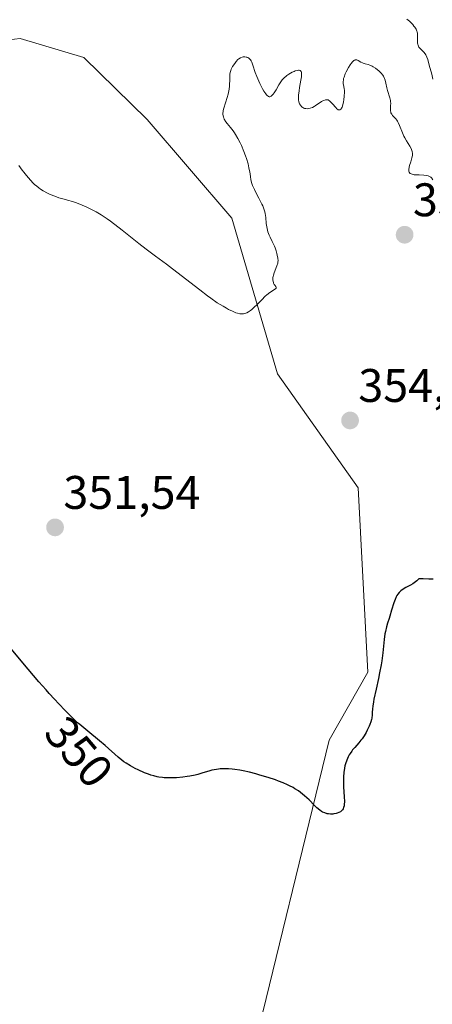
# Model space of a CAD drawing. Units: metres. Extents: x 628971 to 632463, y 4671785 to 4674135.
# Drawn here: x 629381 to 629469, y 4673239 to 4673449 of the extents above; entities that cross this region are included whole.
import ezdxf
from ezdxf.enums import TextEntityAlignment as Align

# ---------------------------------------------------------------- set-up
doc = ezdxf.new("R2010")
doc.units = ezdxf.units.M
doc.header["$MEASUREMENT"] = 0
for name, color, linetype, lineweight in [('Carátula', 7, 'Continuous', 5), ('Cultivos herbáceos CxS', 92, 'Continuous', 0), ('Curva de nivel maestra', 36, 'Continuous', 30), ('Curva de nivel normal', 36, 'Continuous', 0), ('Punto de cota en terreno', 7, 'Continuous', 0), ('Rótulo de curva de nivel directora', 19, 'Continuous', 0), ('Rótulo de punto de cota en terreno', 19, 'Continuous', 0), ('Suelo desnudo', 252, 'Continuous', 0), ('Suelo desnudo CxS', 43, 'Continuous', 0)]:
    doc.layers.add(name, color=color, linetype=linetype, lineweight=lineweight)
doc.styles.add('Arial', font='txt', dxfattribs={"height": 0.2})

# ---------------------------------------------------------------- blocks, each defined once
blk = doc.blocks.new('*U151')
at = {"layer": 'Suelo desnudo CxS', "color": 43, "linetype": 'Continuous', "lineweight": 0}
blk.add_polyline3d([(629429.79, 4673225.68, 347.67), (629446.76, 4673295.22, 350.72), (629454.98, 4673309.65, 350.72), (629452.91, 4673348.93, 353.41), (629435.76, 4673373.14, 354.46), (629426, 4673406.26, 355.96), (629408.06, 4673427.25, 356.61), (629394.54, 4673440.51, 356.91), (629381.06, 4673444.52, 356.33), (629368.92, 4673443.08, 356.01)], dxfattribs=at)
blk = doc.blocks.new('*U190')
at = {"layer": 'Curva de nivel maestra', "color": 36, "linetype": 'Continuous', "lineweight": 30}
blk.add_polyline3d([(629468.84, 4673329.49, 350), (629468.53, 4673329.46, 350), (629467.92, 4673329.45, 350), (629466.7, 4673329.55, 350), (629466.09, 4673329.56, 350), (629465.79, 4673329.53, 350), (629465.35, 4673329.13, 350), (629465.07, 4673328.9, 350), (629464.52, 4673328.5, 350), (629464, 4673328.17, 350), (629463.06, 4673327.65, 350), (629462.45, 4673327.3, 350), (629461.95, 4673326.94, 350), (629461.73, 4673326.74, 350), (629461.59, 4673326.59, 350), (629461.34, 4673326.29, 350), (629461.12, 4673325.95, 350), (629460.98, 4673325.7, 350), (629460.74, 4673325.15, 350), (629460.48, 4673324.43, 350), (629460, 4673322.83, 350), (629459.65, 4673321.61, 350), (629459.48, 4673321.1, 350), (629459.14, 4673320.09, 350), (629458.9, 4673319.28, 350), (629458.68, 4673318.35, 350), (629458.59, 4673317.82, 350), (629458.43, 4673316.63, 350), (629458.13, 4673313.75, 350), (629457.92, 4673312.11, 350), (629457.78, 4673311.25, 350), (629457.45, 4673309.49, 350), (629457.2, 4673308.32, 350), (629456.7, 4673306.07, 350), (629456.24, 4673303.94, 350), (629456.13, 4673303.36, 350), (629456, 4673302.41, 350), (629455.95, 4673301.89, 350), (629455.9, 4673301.07, 350), (629455.88, 4673300.56, 350), (629455.8, 4673299.91, 350), (629455.73, 4673299.58, 350), (629455.59, 4673299.07, 350), (629455.38, 4673298.51, 350), (629455.25, 4673298.2, 350), (629454.82, 4673297.32, 350), (629454.57, 4673296.85, 350), (629454.15, 4673296.15, 350), (629453.71, 4673295.48, 350), (629453.48, 4673295.17, 350), (629453.03, 4673294.62, 350), (629452.15, 4673293.64, 350), (629451.72, 4673293.15, 350), (629451.52, 4673292.88, 350), (629451.17, 4673292.37, 350), (629451.01, 4673292.09, 350), (629450.78, 4673291.65, 350), (629450.46, 4673290.92, 350), (629450.2, 4673290.13, 350), (629450.09, 4673289.71, 350), (629450, 4673289.27, 350), (629449.87, 4673288.34, 350), (629449.79, 4673287.36, 350), (629449.77, 4673286.68, 350), (629449.8, 4673285.26, 350), (629449.95, 4673283.1, 350), (629449.97, 4673282.11, 350), (629449.93, 4673281.52, 350), (629449.89, 4673281.25, 350), (629449.8, 4673280.88, 350), (629449.67, 4673280.57, 350), (629449.56, 4673280.39, 350), (629449.47, 4673280.29, 350), (629449.29, 4673280.1, 350), (629449.14, 4673279.97, 350), (629448.81, 4673279.78, 350), (629448.46, 4673279.64, 350), (629448.22, 4673279.58, 350), (629447.75, 4673279.5, 350), (629447.49, 4673279.47, 350), (629447.01, 4673279.46, 350), (629446.57, 4673279.5, 350), (629446.3, 4673279.55, 350), (629445.8, 4673279.7, 350), (629445.34, 4673279.9, 350), (629445.12, 4673280.03, 350), (629444.76, 4673280.28, 350), (629444.14, 4673280.82, 350), (629443.64, 4673281.31, 350), (629442.47, 4673282.47, 350), (629441.51, 4673283.37, 350), (629440.63, 4673284.08, 350), (629440.18, 4673284.41, 350), (629439.46, 4673284.87, 350), (629439.09, 4673285.09, 350), (629438.3, 4673285.51, 350), (629437.88, 4673285.71, 350), (629436.98, 4673286.11, 350), (629435.99, 4673286.5, 350), (629435.29, 4673286.76, 350), (629433.74, 4673287.27, 350), (629432.02, 4673287.78, 350), (629431.12, 4673288.03, 350), (629429.76, 4673288.37, 350), (629428.41, 4673288.66, 350), (629427.76, 4673288.78, 350), (629426.65, 4673288.95, 350), (629426.12, 4673289.02, 350), (629425.35, 4673289.08, 350), (629424.26, 4673289.11, 350), (629423.57, 4673289.08, 350), (629423.23, 4673289.05, 350), (629422.74, 4673288.98, 350), (629421.79, 4673288.78, 350), (629421.16, 4673288.61, 350), (629419.86, 4673288.22, 350), (629418.79, 4673287.92, 350), (629418.21, 4673287.78, 350), (629417.1, 4673287.55, 350), (629416.52, 4673287.45, 350), (629415.61, 4673287.33, 350), (629414.24, 4673287.2, 350), (629412.9, 4673287.16, 350), (629412.26, 4673287.17, 350), (629411.66, 4673287.21, 350), (629411.26, 4673287.24, 350), (629410.52, 4673287.35, 350), (629410.16, 4673287.42, 350), (629409.46, 4673287.58, 350), (629408.78, 4673287.78, 350), (629408.33, 4673287.93, 350), (629407.45, 4673288.26, 350), (629406.11, 4673288.85, 350), (629405.45, 4673289.18, 350), (629404.47, 4673289.72, 350), (629403.54, 4673290.3, 350), (629403.09, 4673290.61, 350), (629402.67, 4673290.93, 350), (629401.84, 4673291.6, 350), (629399.07, 4673294.04, 350), (629397.9, 4673295.02, 350), (629395.39, 4673297.08, 350), (629393.71, 4673298.5, 350), (629393.25, 4673298.91, 350), (629392.46, 4673299.65, 350), (629392.01, 4673300.1, 350), (629390.62, 4673301.54, 350), (629389.23, 4673302.95, 350), (629388.32, 4673303.91, 350), (629387.2, 4673305.14, 350), (629386.54, 4673305.88, 350), (629385.03, 4673307.63, 350), (629381.62, 4673311.68, 350), (629379.17, 4673314.54, 350)], dxfattribs=at)
blk = doc.blocks.new('5PATER')
at = {"layer": 'Carátula', "linetype": 'Continuous', "lineweight": 5}
h = blk.add_hatch(color=250, dxfattribs=at)
edge = h.paths.add_edge_path()
edge.add_ellipse((0, 0.01), major_axis=(-1.33, -1.34), ratio=0.999422, start_angle=0, end_angle=360)

msp = doc.modelspace()

# ---------------------------------------------------------------- linework, layer by layer
at = {"layer": 'Cultivos herbáceos CxS', "color": 92, "linetype": 'Continuous', "lineweight": 0}
for points in [[(629429.79, 4673225.68, 347.67), (629446.76, 4673295.22, 350.72), (629454.98, 4673309.65, 350.72), (629452.91, 4673348.93, 353.41), (629435.76, 4673373.14, 354.46), (629426, 4673406.26, 355.96), (629408.06, 4673427.25, 356.61), (629394.54, 4673440.51, 356.91), (629381.06, 4673444.52, 356.33), (629368.92, 4673443.08, 356.01), (629352.71, 4673466.22, 356.54), (629340.39, 4673491.41, 355.9), (629325.66, 4673502.46, 355.04), (629272.73, 4673531.4, 353.63), (629270.8, 4673532.16, 353.57), (629258.95, 4673541.69, 353.18)], [(629368.92, 4673443.08, 356.01), (629381.06, 4673444.52, 356.33), (629394.54, 4673440.51, 356.91), (629408.06, 4673427.25, 356.61), (629426, 4673406.26, 355.96), (629435.76, 4673373.14, 354.46), (629452.91, 4673348.93, 353.41), (629454.98, 4673309.65, 350.72), (629446.76, 4673295.22, 350.72), (629429.79, 4673225.68, 347.67)]]:
    msp.add_polyline3d(points, dxfattribs=at)
at = {"layer": 'Curva de nivel normal', "color": 36, "linetype": 'Continuous', "lineweight": 0}
for points in [[(629463.24, 4673448.61, 360), (629463.79, 4673448.19, 360), (629464.08, 4673447.94, 360), (629464.5, 4673447.49, 360), (629464.76, 4673447.16, 360), (629464.93, 4673446.93, 360), (629465.2, 4673446.5, 360), (629465.39, 4673446.11, 360), (629465.46, 4673445.92, 360), (629465.52, 4673445.61, 360), (629465.54, 4673445.06, 360), (629465.5, 4673444.11, 360), (629465.53, 4673443.59, 360), (629465.58, 4673443.26, 360), (629465.62, 4673443.1, 360), (629465.7, 4673442.88, 360), (629465.82, 4673442.67, 360), (629465.91, 4673442.54, 360), (629466.12, 4673442.3, 360), (629466.83, 4673441.61, 360), (629467.15, 4673441.23, 360), (629467.29, 4673441.02, 360), (629467.51, 4673440.55, 360), (629467.68, 4673440.02, 360), (629467.99, 4673438.86, 360), (629468.53, 4673436.92, 360), (629468.76, 4673435.88, 360)], [(629468.77, 4673414.41, 355), (629468.62, 4673414.68, 355), (629468.53, 4673414.8, 355), (629468.31, 4673415.02, 355), (629468.18, 4673415.11, 355), (629467.95, 4673415.23, 355), (629467.76, 4673415.29, 355), (629467.34, 4673415.38, 355), (629466.87, 4673415.44, 355), (629465.87, 4673415.48, 355), (629464.83, 4673415.54, 355), (629464.37, 4673415.63, 355), (629464.18, 4673415.69, 355), (629463.96, 4673415.81, 355), (629463.87, 4673415.89, 355), (629463.73, 4673416.07, 355), (629463.67, 4673416.23, 355), (629463.65, 4673416.35, 355), (629463.64, 4673416.63, 355), (629463.73, 4673417.14, 355), (629463.82, 4673417.52, 355), (629464.07, 4673418.31, 355), (629464.32, 4673419.16, 355), (629464.41, 4673419.59, 355), (629464.43, 4673419.79, 355), (629464.43, 4673420.07, 355), (629464.38, 4673420.47, 355), (629464.32, 4673420.67, 355), (629464.13, 4673421.1, 355), (629463.86, 4673421.58, 355), (629463.16, 4673422.72, 355), (629462.79, 4673423.38, 355), (629462.62, 4673423.73, 355), (629462.3, 4673424.48, 355), (629461.71, 4673425.99, 355), (629461.4, 4673426.66, 355), (629461.24, 4673426.95, 355), (629461.12, 4673427.12, 355), (629460.88, 4673427.43, 355), (629460.2, 4673428.16, 355), (629460.02, 4673428.39, 355), (629459.95, 4673428.51, 355), (629459.86, 4673428.7, 355), (629459.82, 4673428.84, 355), (629459.77, 4673429.15, 355), (629459.77, 4673429.47, 355), (629459.8, 4673430.19, 355), (629459.81, 4673430.75, 355), (629459.8, 4673431.04, 355), (629459.77, 4673431.32, 355), (629459.64, 4673431.87, 355), (629459.12, 4673433.49, 355), (629458.98, 4673434.01, 355), (629458.78, 4673435.01, 355), (629458.63, 4673435.65, 355), (629458.5, 4673436.01, 355), (629458.43, 4673436.18, 355), (629458.26, 4673436.49, 355), (629458.11, 4673436.7, 355), (629457.76, 4673437.13, 355), (629457.29, 4673437.61, 355), (629457.02, 4673437.86, 355), (629456.58, 4673438.21, 355), (629456.11, 4673438.52, 355), (629455.87, 4673438.65, 355), (629455.37, 4673438.85, 355), (629455.04, 4673438.96, 355), (629454.41, 4673439.12, 355), (629453.97, 4673439.25, 355), (629453.78, 4673439.32, 355), (629453.43, 4673439.49, 355), (629452.88, 4673439.84, 355), (629452.63, 4673439.96, 355), (629452.51, 4673439.98, 355), (629452.28, 4673439.97, 355), (629452.17, 4673439.94, 355), (629451.98, 4673439.84, 355), (629451.69, 4673439.58, 355), (629451.37, 4673439.2, 355), (629451.2, 4673438.95, 355), (629450.84, 4673438.36, 355), (629450.36, 4673437.44, 355), (629450.15, 4673436.97, 355), (629449.9, 4673436.32, 355), (629449.8, 4673436.02, 355), (629449.74, 4673435.76, 355), (629449.69, 4673435.32, 355), (629449.71, 4673434.97, 355), (629449.86, 4673434.33, 355), (629449.94, 4673433.84, 355), (629449.97, 4673433.56, 355), (629449.99, 4673433.1, 355), (629449.95, 4673432.28, 355), (629449.85, 4673431.44, 355), (629449.77, 4673431.01, 355), (629449.63, 4673430.4, 355), (629449.46, 4673429.89, 355), (629449.36, 4673429.7, 355), (629449.26, 4673429.54, 355), (629449.19, 4673429.46, 355), (629448.97, 4673429.32, 355), (629448.82, 4673429.31, 355), (629448.66, 4673429.35, 355), (629448.56, 4673429.4, 355), (629448.35, 4673429.56, 355), (629448.12, 4673429.81, 355), (629447.44, 4673430.59, 355), (629446.86, 4673431.16, 355), (629446.48, 4673431.5, 355), (629446.15, 4673431.49, 355), (629445.95, 4673431.47, 355), (629445.57, 4673431.36, 355), (629445.4, 4673431.29, 355), (629445.08, 4673431.12, 355), (629444.79, 4673430.93, 355), (629444.26, 4673430.52, 355), (629443.78, 4673430.17, 355), (629443.55, 4673430.03, 355), (629443.21, 4673429.85, 355), (629442.72, 4673429.67, 355), (629442.3, 4673429.59, 355), (629442.09, 4673429.57, 355), (629441.78, 4673429.59, 355), (629441.49, 4673429.66, 355), (629441.34, 4673429.71, 355), (629441.1, 4673429.83, 355), (629440.98, 4673429.91, 355), (629440.82, 4673430.05, 355), (629440.6, 4673430.31, 355), (629440.42, 4673430.63, 355), (629440.35, 4673430.82, 355), (629440.29, 4673431.03, 355), (629440.22, 4673431.5, 355), (629440.2, 4673432.05, 355), (629440.22, 4673432.46, 355), (629440.32, 4673433.36, 355), (629440.44, 4673434.12, 355), (629440.72, 4673435.65, 355), (629440.82, 4673436.34, 355), (629440.85, 4673436.64, 355), (629440.85, 4673437.09, 355), (629440.83, 4673437.27, 355), (629440.75, 4673437.49, 355), (629440.55, 4673437.7, 355), (629440.34, 4673437.76, 355), (629440.22, 4673437.77, 355), (629440, 4673437.74, 355), (629439.53, 4673437.62, 355), (629439.26, 4673437.52, 355), (629438.83, 4673437.33, 355), (629438.16, 4673436.94, 355), (629437.72, 4673436.63, 355), (629437.51, 4673436.46, 355), (629437.22, 4673436.19, 355), (629436.94, 4673435.91, 355), (629436.77, 4673435.71, 355), (629436.46, 4673435.3, 355), (629436.06, 4673434.68, 355), (629435.44, 4673433.57, 355), (629435.06, 4673432.97, 355), (629434.84, 4673432.68, 355), (629434.7, 4673432.52, 355), (629434.42, 4673432.28, 355), (629434.24, 4673432.18, 355), (629434.14, 4673432.14, 355), (629433.99, 4673432.13, 355), (629433.82, 4673432.18, 355), (629433.73, 4673432.23, 355), (629433.54, 4673432.39, 355), (629433.43, 4673432.5, 355), (629433.25, 4673432.72, 355), (629432.85, 4673433.31, 355), (629432.56, 4673433.81, 355), (629431.97, 4673434.98, 355), (629431.55, 4673435.92, 355), (629431.36, 4673436.4, 355), (629431.03, 4673437.3, 355), (629430.51, 4673438.88, 355), (629430.27, 4673439.5, 355), (629430.15, 4673439.75, 355), (629430.02, 4673439.96, 355), (629429.93, 4673440.08, 355), (629429.74, 4673440.27, 355), (629429.64, 4673440.35, 355), (629429.44, 4673440.47, 355), (629429.23, 4673440.54, 355), (629429.1, 4673440.57, 355), (629428.82, 4673440.61, 355), (629428.41, 4673440.6, 355), (629428.2, 4673440.56, 355), (629427.87, 4673440.43, 355), (629427.53, 4673440.2, 355), (629427.34, 4673440.04, 355), (629426.96, 4673439.62, 355), (629426.78, 4673439.4, 355), (629426.44, 4673438.93, 355), (629426.21, 4673438.56, 355), (629425.92, 4673438, 355), (629425.81, 4673437.73, 355), (629425.72, 4673437.48, 355), (629425.63, 4673437.01, 355), (629425.6, 4673436.56, 355), (629425.61, 4673435.59, 355), (629425.57, 4673434.81, 355), (629425.53, 4673434.39, 355), (629425.44, 4673433.71, 355), (629425.23, 4673432.67, 355), (629425.04, 4673431.97, 355), (629424.33, 4673429.72, 355), (629424.21, 4673429.23, 355), (629424.17, 4673429, 355), (629424.13, 4673428.65, 355), (629424.14, 4673428.32, 355), (629424.16, 4673428.15, 355), (629424.25, 4673427.81, 355), (629424.31, 4673427.64, 355), (629424.43, 4673427.38, 355), (629424.77, 4673426.82, 355), (629425.07, 4673426.43, 355), (629425.75, 4673425.58, 355), (629426.3, 4673424.86, 355), (629426.57, 4673424.48, 355), (629426.84, 4673424.08, 355), (629427.34, 4673423.23, 355), (629427.81, 4673422.33, 355), (629428.1, 4673421.72, 355), (629428.62, 4673420.49, 355), (629428.96, 4673419.58, 355), (629429.16, 4673418.99, 355), (629429.49, 4673417.85, 355), (629429.68, 4673417.03, 355), (629429.75, 4673416.64, 355), (629429.83, 4673416.14, 355), (629429.97, 4673415.16, 355), (629430.1, 4673414.42, 355), (629430.31, 4673413.65, 355), (629430.45, 4673413.24, 355), (629430.83, 4673412.36, 355), (629431.14, 4673411.76, 355), (629431.79, 4673410.55, 355), (629432.44, 4673409.3, 355), (629432.61, 4673408.94, 355), (629432.87, 4673408.26, 355), (629433.04, 4673407.65, 355), (629433.13, 4673407.25, 355), (629433.23, 4673406.46, 355), (629433.35, 4673405.15, 355), (629433.44, 4673404.46, 355), (629433.59, 4673403.75, 355), (629433.69, 4673403.4, 355), (629433.95, 4673402.7, 355), (629434.16, 4673402.24, 355), (629434.61, 4673401.33, 355), (629435.09, 4673400.32, 355), (629435.22, 4673400, 355), (629435.44, 4673399.36, 355), (629435.61, 4673398.76, 355), (629435.69, 4673398.39, 355), (629435.8, 4673397.75, 355), (629435.85, 4673397.24, 355), (629435.84, 4673397.01, 355), (629435.79, 4673396.69, 355), (629435.62, 4673396.13, 355), (629435.03, 4673394.65, 355), (629434.86, 4673394.12, 355), (629434.8, 4673393.87, 355), (629434.77, 4673393.63, 355), (629434.75, 4673393.19, 355), (629434.8, 4673392.8, 355), (629434.86, 4673392.56, 355), (629434.92, 4673392.42, 355), (629435.05, 4673392.17, 355), (629435.17, 4673392.01, 355), (629435.38, 4673391.74, 355), (629435.47, 4673391.57, 355), (629435.45, 4673391.39, 355), (629435.38, 4673391.3, 355), (629435.11, 4673391.1, 355), (629434.14, 4673390.46, 355), (629433.49, 4673389.97, 355), (629433.13, 4673389.66, 355), (629432.38, 4673388.93, 355), (629431.32, 4673387.84, 355), (629430.79, 4673387.31, 355), (629430.26, 4673386.84, 355), (629430, 4673386.63, 355), (629429.61, 4673386.37, 355), (629429.24, 4673386.17, 355), (629428.99, 4673386.07, 355), (629428.83, 4673386.02, 355), (629428.51, 4673385.95, 355), (629428.26, 4673385.93, 355), (629427.77, 4673385.95, 355), (629427.26, 4673386.06, 355), (629426.91, 4673386.17, 355), (629426.16, 4673386.48, 355), (629425.33, 4673386.88, 355), (629424.88, 4673387.13, 355), (629424.16, 4673387.54, 355), (629422.95, 4673388.3, 355), (629421.59, 4673389.24, 355), (629420.84, 4673389.78, 355), (629419.2, 4673391.01, 355), (629413.41, 4673395.52, 355), (629412.11, 4673396.5, 355), (629409.79, 4673398.19, 355), (629407.82, 4673399.66, 355), (629406.23, 4673400.91, 355), (629402.69, 4673403.72, 355), (629400.21, 4673405.62, 355), (629399.5, 4673406.13, 355), (629398.25, 4673406.99, 355), (629397.16, 4673407.65, 355), (629396.5, 4673408.02, 355), (629396.07, 4673408.23, 355), (629395.22, 4673408.63, 355), (629393.75, 4673409.23, 355), (629392.79, 4673409.59, 355), (629392.18, 4673409.8, 355), (629391.08, 4673410.15, 355), (629390.42, 4673410.34, 355), (629389.28, 4673410.64, 355), (629388.38, 4673410.94, 355), (629387.38, 4673411.34, 355), (629386.83, 4673411.6, 355), (629385.95, 4673412.09, 355), (629385.34, 4673412.49, 355), (629385.03, 4673412.71, 355), (629384.57, 4673413.07, 355), (629384.11, 4673413.47, 355), (629383.81, 4673413.76, 355), (629383.21, 4673414.37, 355), (629382.35, 4673415.35, 355), (629381.79, 4673416.05, 355), (629381.44, 4673416.52, 355), (629380.78, 4673417.46, 355)]]:
    msp.add_polyline3d(points, dxfattribs=at)
at = {"layer": 'Suelo desnudo', "color": 252, "linetype": 'Continuous', "lineweight": 0}
msp.add_polyline3d([(629429.79, 4673225.68, 347.67), (629446.76, 4673295.22, 350.72), (629454.98, 4673309.65, 350.72), (629452.91, 4673348.93, 353.41), (629435.76, 4673373.14, 354.46), (629426, 4673406.26, 355.96), (629408.06, 4673427.25, 356.61), (629394.54, 4673440.51, 356.91), (629381.06, 4673444.52, 356.33), (629368.92, 4673443.08, 356.01), (629352.71, 4673466.22, 356.54), (629340.39, 4673491.41, 355.9), (629325.66, 4673502.46, 355.04), (629272.73, 4673531.4, 353.63), (629270.8, 4673532.16, 353.57), (629258.95, 4673541.69, 353.18)], dxfattribs=at)

# ---------------------------------------------------------------- block references
at = {"layer": 'Curva de nivel maestra', "color": 36, "linetype": 'Continuous', "lineweight": 30}
msp.add_blockref('*U190', (0, 0), dxfattribs=at)
at = {"layer": 'Punto de cota en terreno', "linetype": 'Continuous', "lineweight": 0}
for p in [(629462.77, 4673402.75, 353.39), (629451.17, 4673363.23, 354.32), (629388.45, 4673340.47, 351.54)]:
    msp.add_blockref('5PATER', p, dxfattribs=at)
at = {"layer": 'Suelo desnudo CxS', "color": 43, "linetype": 'Continuous', "lineweight": 0}
msp.add_blockref('*U151', (0, 0), dxfattribs=at)

# ---------------------------------------------------------------- texts
at = {"layer": 'Rótulo de curva de nivel directora', "color": 19, "linetype": 'Continuous', "lineweight": 0, "style": 'Arial'}
msp.add_text('350', height=7, rotation=-49.8851, dxfattribs=at).set_placement((629393.53, 4673292.7), align=Align.MIDDLE_CENTER)
at = {"layer": 'Rótulo de punto de cota en terreno', "color": 19, "linetype": 'Continuous', "lineweight": 0, "style": 'Arial'}
for s, p in [('353,39', (629464.53, 4673404.51)), ('354,32', (629452.93, 4673364.99)), ('351,54', (629390.21, 4673342.23))]:
    msp.add_text(s, height=7, dxfattribs=at).set_placement(p, align=Align.BOTTOM_LEFT)

doc.saveas('drawing.dxf')
